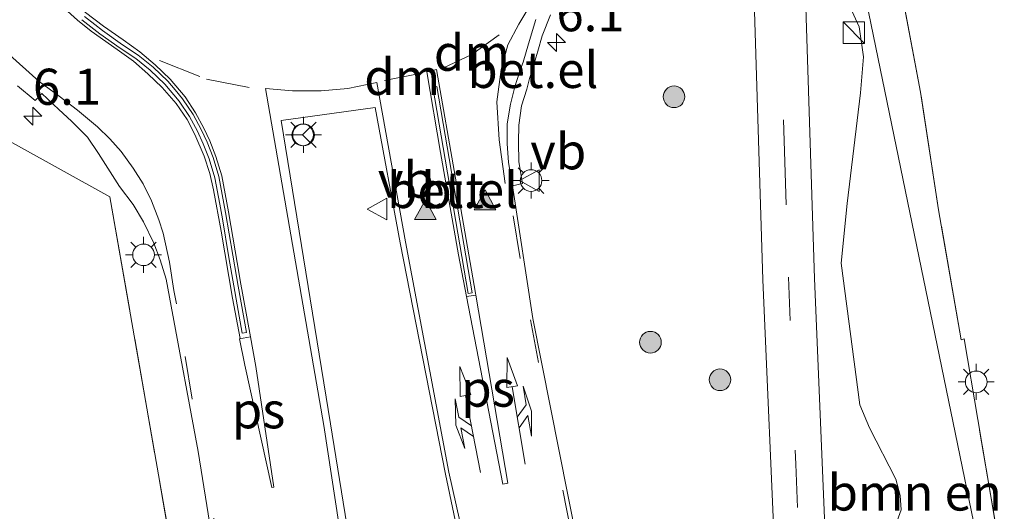
# Model space of a CAD drawing. Units: metres. Extents: x 140478 to 150002, y 456248 to 458841.
# Drawn here: x 146387 to 146456, y 457789 to 457823 of the extents above; entities that cross this region are included whole.
import ezdxf
from ezdxf.enums import TextEntityAlignment as Align

# ---------------------------------------------------------------- set-up
doc = ezdxf.new("R2010")
doc.units = ezdxf.units.M
doc.linetypes.add('IE-TERREINAFSCHEIDING', pattern=[10, 8, -2])
doc.linetypes.add('VW-3-9_STREEP', pattern=[12, 3, -9])
doc.layers.get('0').update_dxf_attribs({"lineweight": 25})
for name, color, linetype, lineweight in [('B-ME-AM-KILOMETR-S-B1', 7, 'Continuous', 18), ('B-ME-GR-BOMENSTRUIKEN-GV-B6', 93, 'Continuous', 18), ('B-ME-GR-BOOM-S-B1', 93, 'Continuous', 18), ('B-ME-IE-GRASLAND-GV-B6', 93, 'Continuous', 18), ('B-ME-IE-GRONDWERKLIJN-GROND_INGERICHT-GV-B6', 253, 'Continuous', 18), ('B-ME-IE-HULPGEOMETRIE-L-B1', 53, 'Continuous', 18), ('B-ME-IE-INRICHTINGSELEMENT-S-B1', 253, 'Continuous', 18), ('B-ME-IE-MEUBILAIR_WEGMEUBILAIR-LICHTMAST-S-B1', 8, 'Continuous', 18), ('B-ME-IE-TERREINAFSCHEIDING-RASTERHEKWERK-L-B1', 8, 'IE-TERREINAFSCHEIDING', 18), ('B-ME-VH-VERH_SOORT-BETON-OVERIG-GV-B6', 8, 'IE-TERREINAFSCHEIDING-NATUURLIJK-HOUTWAL', 18), ('B-ME-VH-VERH_SOORT-BITUMEN-GV-B6', 8, 'IE-TERREINAFSCHEIDING-NATUURLIJK-HOUTWAL', 18), ('B-ME-VH-VERH_SOORT-GV-B6', 8, 'Continuous', 18), ('B-ME-VW-MARKERING-39STREEP-015-L-B1', 255, 'VW-3-9_STREEP', 18), ('B-ME-VW-MARKERING-COMBILI750-S-B1', 255, 'Continuous', 18), ('B-ME-VW-MARKERING-COMBIRE750-S-B1', 255, 'Continuous', 18), ('B-ME-VW-MARKERING-DRIEHOEK-L-B1', 7, 'VW-HAAIETAND70-R-B', 18), ('B-ME-VW-MARKERING-STREEP-015-L-B1', 7, 'Continuous', 18), ('B-ME-VW-MARKERING-VLAKMARK-GV-B6', 7, 'Continuous', 18), ('B-ME-VW-MARKERING-VLAKMARK-S-B1', 7, 'Continuous', 18), ('B-ME-VW-MEUBILAIR_WEGMEUBILAIR-RONA-S-B1', 8, 'Continuous', 18), ('B-ME-VW-MEUBILAIR_WEGMEUBILAIR-VERKEERSBORD-S-B1', 8, 'Continuous', 18)]:
    doc.layers.add(name, color=color, linetype=linetype, lineweight=lineweight)
doc.styles.add('NLCS-ISO', font='NLCS-ISO.TTF')
doc.linetypes.add('IE-TERREINAFSCHEIDING-NATUURLIJK-HOUTWAL', pattern='A,7,-1.5,[67,NLCS.SHX,S=0.75,R=45,X=0,Y=0],-1.5,7,-1.5,[70,NLCS.SHX,S=0.75,R=0,X=0,Y=0],-1.5', length=20)
doc.linetypes.add('VW-HAAIETAND70-R-B', pattern='A,0,-0.5,[153,NLCS.SHX,S=1,R=180,X=-0.375,Y=0],-0.5', length=1)

# ---------------------------------------------------------------- blocks, each defined once
blk = doc.blocks.new('kast')
blk.add_line((-0.75, -0.75), (0.75, 0.75))
blk.add_lwpolyline([(-0.75, 0.75), (0.75, 0.75), (0.75, -0.75), (-0.75, -0.75)], close=True)
blk = doc.blocks.new('verkeersbord')
for p, q in [((0, 0.75), (-0.75, -0.625)), ((0.75, -0.625), (0, 0.75)), ((-0.75, -0.625), (0.75, -0.625))]:
    blk.add_line(p, q)
blk = doc.blocks.new('wegwijzer')
for q in [(0, 0.75), (-0.53, -0.53), (0.53, -0.53)]:
    blk.add_line((0, 0), q)
blk.add_circle((0, 0), 0.75)
blk = doc.blocks.new('boom')
blk.add_hatch(color=256).paths.add_polyline_path([(-0.75, 0, 1), (0.75, 0, 1)])
blk.add_circle((0, 0), 0.75)
blk = doc.blocks.new('hecto')
for p, q in [((0, 0.625), (-0.625, 0)), ((0, -0.625), (0, 0.625)), ((-0.625, 0), (0.625, 0)), ((0.625, 0), (0, -0.625))]:
    blk.add_line(p, q)
blk = doc.blocks.new('verfsymbol')
for color in [252, 253]:
    blk.add_hatch(color=color).paths.add_polyline_path([(0.75, -0.625), (0, 0.75), (-0.75, -0.625)])
blk.add_lwpolyline([(0.75, -0.625), (0, 0.75), (-0.75, -0.625)], close=True)
blk = doc.blocks.new('lantaarnpaal')
for p, q in [((-0.884, 0.884), (-0.53, 0.53)), ((0, 0.75), (0, 1.25)), ((0.53, 0.53), (0.884, 0.884)), ((-0.75, 0), (-1.25, 0)), ((0.75, 0), (1.25, 0)), ((-0.53, -0.53), (-0.884, -0.884)), ((0.53, -0.53), (0.884, -0.884)), ((0, -0.75), (0, -1.25))]:
    blk.add_line(p, q)
blk.add_circle((0, 0), 0.75)
blk = doc.blocks.new('pijlcl')
for p, q in [((3.553, 1.05, 0.1), (1.853, 0.75, 0.1)), ((1.853, 0.75, 0.1), (3.303, 0.75, 0.1)), ((3.303, 0.75, 0.1), (2.553, 0, 0.1)), ((4.053, 0.75, 0.1), (3.303, 0, 0.1)), ((5.353, 0.75, 0.1), (3.553, 1.05, 0.1)), ((5.353, 0.75, 0.1), (4.053, 0.75, 0.1)), ((0, 0, 0.1), (5.45, 0, 0.1)), ((5.45, 0.375, 0.1), (5.45, -0.375, 0.1)), ((7.5, 0, 0.1), (5.45, 0.375, 0.1)), ((5.45, -0.375, 0.1), (7.5, 0, 0.1))]:
    blk.add_line(p, q)
blk = doc.blocks.new('pijlcr')
for p, q in [((0, 0, 0.1), (5.45, 0, 0.1)), ((3.303, -0.75, 0.1), (2.553, 0, 0.1)), ((4.053, -0.75, 0.1), (3.303, 0, 0.1)), ((5.45, 0.375, 0.1), (5.45, -0.375, 0.1)), ((7.5, 0, 0.1), (5.45, 0.375, 0.1)), ((5.45, -0.375, 0.1), (7.5, 0, 0.1)), ((1.853, -0.75, 0.1), (3.303, -0.75, 0.1)), ((3.553, -1.05, 0.1), (1.853, -0.75, 0.1)), ((5.353, -0.75, 0.1), (3.553, -1.05, 0.1)), ((5.353, -0.75, 0.1), (4.053, -0.75, 0.1))]:
    blk.add_line(p, q)

msp = doc.modelspace()

# ---------------------------------------------------------------- linework, layer by layer
at = {"layer": 'B-ME-GR-BOMENSTRUIKEN-GV-B6'}
for points in [[(146450.9499, 457809.4447, 10.511), (146452.524, 457800.4414, 10.5265), (146452.7356, 457800.5002, 10.5416), (146453.6739, 457794.9097, 10.5042), (146455.1387, 457786.2953, 10.3774), (146455.7747, 457782.5193, 10.3918), (146457.3156, 457774.302, 10.3513), (146458.7705, 457766.1893, 10.3794), (146460.4452, 457756.449, 10.3672), (146461.6345, 457749.2822, 10.3561), (146462.7323, 457743.2449, 10.3401), (146463.3323, 457739.5287, 10.2825), (146443.265, 457836.8796, 10.4357), (146444.5065, 457838.8896, 10.4497), (146445.859, 457839.6405, 10.3255), (146447.0328, 457833.0215, 10.3886), (146448.1913, 457825.5841, 10.4449), (146449.7008, 457817.607, 10.4611), (146450.9499, 457809.4447, 10.511)], [(146446.9808, 457784.838, 10.4347), (146448.3492, 457788.6672, 10.5397), (146448.2993, 457789.6463, 10.5397), (146447.9993, 457790.7917, 10.5247), (146446.1613, 457794.3344, 10.4872), (146445.4923, 457795.9394, 10.4572), (146444.2073, 457805.7523, 10.3897), (146444.6077, 457809.8871, 10.4047), (146445.552, 457817.5561, 10.3972), (146445.7561, 457820.0638, 10.4497), (146445.456, 457822.1421, 10.4722), (146444.3223, 457824.632, 10.4797), (146443.0904, 457833.6593, 10.4947), (146443.1856, 457836.7512, 10.4347), (146443.265, 457836.8796, 10.4357), (146463.3323, 457739.5287, 10.2825)], [(146386.9629, 457813.9806, 9.9722), (146393.505, 457810.362, 9.842), (146397.585, 457786.997, 9.845), (146402.352, 457758.989, 9.822), (146405.933, 457736.7897, 9.921), (146409.514, 457714.5903, 10.02)]]:
    msp.add_polyline3d(points, dxfattribs=at)
at = {"layer": 'B-ME-IE-GRASLAND-GV-B6'}
for points in [[(146436.3997, 457850.5405, 10.1237), (146436.6588, 457847.5526, 10.2551), (146436.8683, 457847.5766, 10.2769), (146437.5288, 457840.5777, 10.3046), (146437.9005, 457833.8742, 10.3621), (146438.0829, 457826.962, 10.4329), (146438.7777, 457804.5996, 10.221), (146439.6631, 457783.9057, 10.0916), (146440.6741, 457762.8003, 10.0969), (146441.0524, 457758.6441, 10.1048), (146442.4273, 457747.829, 10.089), (146446.6379, 457722.7334, 10.1623)], [(146443.2699, 457782.5267, 10.0239), (146442.3415, 457804.689, 10.2102), (146441.6572, 457826.409, 10.4486), (146441.4241, 457833.5866, 10.3575), (146441.1022, 457840.9138, 10.2725), (146440.3859, 457847.979, 10.2334), (146440.1151, 457850.9909, 10.1962), (146443.265, 457836.8796, 10.4357), (146443.1856, 457836.7512, 10.4347), (146443.0904, 457833.6593, 10.4947), (146444.3223, 457824.632, 10.4797), (146445.456, 457822.1421, 10.4722), (146445.7561, 457820.0638, 10.4497), (146445.552, 457817.5561, 10.3972), (146444.6077, 457809.8871, 10.4047), (146444.2073, 457805.7523, 10.3897), (146445.4923, 457795.9394, 10.4572), (146446.1613, 457794.3344, 10.4872), (146447.9993, 457790.7917, 10.5247), (146448.2993, 457789.6463, 10.5397), (146448.3492, 457788.6672, 10.5397), (146446.9808, 457784.838, 10.4347)], [(146409.514, 457714.5903, 10.02), (146405.933, 457736.7897, 9.921), (146402.352, 457758.989, 9.822), (146397.585, 457786.997, 9.845), (146393.505, 457810.362, 9.842), (146386.9629, 457813.9806, 9.9722), (146377.7721, 457818.9257, 10.0822), (146372.0092, 457821.5851, 10.2022), (146367.0643, 457822.5896, 10.1222), (146359.384, 457822.1244, 9.9922), (146349.3669, 457820.6216, 9.8722), (146337.9228, 457817.4233, 9.6122), (146327.1626, 457813.3292, 9.4322), (146315.3826, 457806.3852, 9.1422), (146303.2456, 457797.0632, 9.1522), (146293.9838, 457787.884, 8.8622), (146287.454, 457778.8248, 8.4222), (146281.7272, 457769.2618, 8.3222), (146275.6042, 457755.2774, 7.9622), (146272.6804, 457743.8454, 7.6822), (146271.5344, 457731.3073, 7.2522), (146271.6909, 457717.0091, 6.9122)], [(146425.8671, 457786.5527, 10.1866), (146422.8225, 457801.9156, 10.1673), (146421.4129, 457811.1213, 10.1464), (146422.1184, 457811.2869, 10.1827), (146421.8595, 457812.7772, 10.2697), (146421.8284, 457814.1452, 10.2763), (146421.8568, 457815.3127, 10.2787), (146422.0412, 457816.6559, 10.2787), (146422.3994, 457817.82, 10.2687), (146422.6036, 457818.5462, 10.2609), (146422.7352, 457818.9697, 10.1065), (146423.042, 457819.9784, 10.1096), (146423.1796, 457820.4446, 10.2497), (146423.4683, 457821.5174, 10.2711), (146424.0566, 457822.9716, 10.2761)], [(146387.1096, 457818.0462, 10.1511), (146388.3248, 457817.0304, 10.2024), (146388.7963, 457817.513, 10.1491), (146389.9581, 457816.4115, 10.1337), (146390.8458, 457815.6036, 10.1404), (146391.9635, 457814.4837, 10.1898), (146392.7052, 457813.3631, 10.1891), (146393.3687, 457812.349, 10.1788), (146394.176, 457811.0792, 10.1813), (146395.1151, 457809.8201, 10.1657), (146395.8381, 457808.6112, 10.1691), (146396.5566, 457807.1454, 10.1678), (146396.9873, 457805.9748, 10.169), (146397.4141, 457804.647, 10.163), (146397.7596, 457802.7697, 10.1415), (146399.6267, 457792.6974, 10.1107), (146401.3431, 457782.0466, 10.0864), (146402.9375, 457773.5907, 10.0869), (146405.393, 457762.8647, 10.0227), (146409.6208, 457740.0113, 10.0355), (146410.4518, 457734.7135, 10.0876), (146411.5055, 457721.0828, 10.145)], [(146420.6257, 457729.427, 10.2779), (146418.9398, 457735.5911, 10.2368), (146418.2382, 457738.1411, 10.2218), (146415.5594, 457754.6388, 10.2325), (146413.4215, 457766.7301, 10.2551), (146411.0682, 457780.6205, 10.2813), (146408.7938, 457794.631, 10.2948), (146405.3799, 457815.6538, 10.3), (146411.9057, 457816.5345, 10.3601), (146413.6324, 457807.1662, 10.3207), (146416.763, 457791.1289, 10.3392), (146419.1678, 457779.6999, 10.36), (146422.0422, 457767.76, 10.3844), (146425.2502, 457755.859, 10.3881), (146428.2999, 457745.8248, 10.3988), (146430.9602, 457736.7457, 10.4175), (146433.6718, 457727.0633, 10.4177)]]:
    msp.add_polyline3d(points, dxfattribs=at)
at = {"layer": 'B-ME-IE-GRONDWERKLIJN-GROND_INGERICHT-GV-B6'}
msp.add_polyline3d([(146455.1387, 457786.2953, 10.3774), (146453.6739, 457794.9097, 10.5042), (146452.7356, 457800.5002, 10.5416), (146452.524, 457800.4414, 10.5265), (146450.9499, 457809.4447, 10.511), (146449.7008, 457817.607, 10.4611), (146448.1913, 457825.5841, 10.4449), (146447.0328, 457833.0215, 10.3886), (146445.859, 457839.6405, 10.3255), (146443.846, 457850.992, 10.2174), (146443.7802, 457851.343, 10.2179), (146443.5935, 457852.3396, 10.2191), (146441.6918, 457863.9298, 10.2268)], dxfattribs=at)
at = {"layer": 'B-ME-IE-HULPGEOMETRIE-L-B1'}
msp.add_polyline3d([(146424.0696, 457878.694, 10.0661), (146432.5237, 457863.022, 10.0597), (146435.9349, 457853.5857, 10.104), (146438.9743, 457853.4596, 10.159), (146440.1151, 457850.9909, 10.1962), (146443.265, 457836.8796, 10.4357), (146463.3323, 457739.5287, 10.2825), (146465.2981, 457729.9925, 10.1548), (146476.3853, 457716.7991, 10.4256), (146492.1973, 457703.7063, 4.4125)], dxfattribs=at)
at = {"layer": 'B-ME-IE-TERREINAFSCHEIDING-RASTERHEKWERK-L-B1'}
for points in [[(146463.3323, 457739.5287, 10.2825), (146462.7323, 457743.2449, 10.3401), (146461.6345, 457749.2822, 10.3561), (146460.4452, 457756.449, 10.3672), (146458.7705, 457766.1893, 10.3794), (146457.3156, 457774.302, 10.3513), (146455.7747, 457782.5193, 10.3918), (146455.1387, 457786.2953, 10.3774), (146453.6739, 457794.9097, 10.5042), (146452.7356, 457800.5002, 10.5416), (146452.524, 457800.4414, 10.5265), (146450.9499, 457809.4447, 10.511), (146449.7008, 457817.607, 10.4611), (146448.1913, 457825.5841, 10.4449), (146447.0328, 457833.0215, 10.3886), (146445.859, 457839.6405, 10.3255), (146443.846, 457850.992, 10.2174), (146443.7802, 457851.343, 10.2179), (146443.5935, 457852.3396, 10.2191)], [(146393.505, 457810.362, 9.842), (146397.585, 457786.997, 9.845), (146402.352, 457758.989, 9.822)]]:
    msp.add_polyline3d(points, dxfattribs=at)
at = {"layer": 'B-ME-VH-VERH_SOORT-BETON-OVERIG-GV-B6'}
msp.add_polyline3d([(146446.6379, 457722.7334, 10.1623), (146442.4273, 457747.829, 10.089), (146441.0524, 457758.6441, 10.1048), (146440.6741, 457762.8003, 10.0969), (146439.6631, 457783.9057, 10.0916), (146438.7777, 457804.5996, 10.221), (146438.0829, 457826.962, 10.4329), (146437.9005, 457833.8742, 10.3621), (146437.5288, 457840.5777, 10.3046), (146436.8683, 457847.5766, 10.2769), (146440.3859, 457847.979, 10.2334), (146441.1022, 457840.9138, 10.2725), (146441.4241, 457833.5866, 10.3575), (146441.6572, 457826.409, 10.4486), (146442.3415, 457804.689, 10.2102), (146443.2699, 457782.5267, 10.0239), (146444.1545, 457763.1056, 10.0335), (146444.5761, 457758.7667, 10.0437), (146445.7863, 457749.2292, 10.0197), (146450.1032, 457723.2507, 10.0975)], dxfattribs=at)
at = {"layer": 'B-ME-VH-VERH_SOORT-BITUMEN-GV-B6'}
for points in [[(146391.5488, 457822.6313, 10.2761), (146392.8181, 457821.6492, 10.2788), (146394.2154, 457820.6545, 10.2932), (146395.302, 457819.94, 10.2923), (146396.299, 457819.1267, 10.2869), (146397.3061, 457818.1685, 10.2779), (146398.3102, 457816.9724, 10.2833), (146399.0179, 457815.9141, 10.2622), (146399.5681, 457814.8939, 10.2797), (146399.9728, 457814.0282, 10.2734), (146400.3779, 457812.9824, 10.2599), (146400.7895, 457811.6759, 10.231), (146401.1185, 457809.8516, 10.2398), (146401.3126, 457808.8314, 10.227), (146401.7619, 457806.1505, 10.2083), (146402.6852, 457800.8973, 10.2004), (146402.9813, 457800.9496, 10.2046), (146402.3996, 457804.1717, 10.2406), (146402.2871, 457804.8199, 10.2514), (146401.5133, 457809.2755, 10.2388), (146401.054, 457811.7685, 10.246), (146400.6569, 457813.0785, 10.2586), (146400.2441, 457814.144, 10.267), (146399.8316, 457815.0263, 10.2712), (146399.2708, 457816.0664, 10.2688), (146398.5464, 457817.1496, 10.2778), (146398.0398, 457817.7792, 10.2886), (146397.5213, 457818.3707, 10.2796), (146396.4941, 457819.3481, 10.2946), (146395.4766, 457820.1781, 10.2892), (146394.3819, 457820.8979, 10.2628), (146392.9939, 457821.886, 10.2718), (146392.4702, 457822.2881, 10.267), (146391.7364, 457822.859, 10.2808)], [(146423.0328, 457822.6396, 10.1499), (146422.5241, 457820.9682, 10.1414), (146422.1581, 457819.694, 10.1287), (146422.0293, 457819.3788, 10.1384), (146421.6016, 457818.06, 10.1435), (146421.2832, 457816.7816, 10.1291), (146421.0395, 457815.4117, 10.131), (146421.0373, 457814.0469, 10.1449), (146421.146, 457812.7367, 10.1498), (146421.4129, 457811.1213, 10.1464), (146422.8225, 457801.9156, 10.1673), (146425.8671, 457786.5527, 10.1866)], [(146411.5055, 457721.0828, 10.145), (146410.4518, 457734.7135, 10.0876), (146409.6208, 457740.0113, 10.0355), (146405.393, 457762.8647, 10.0227), (146402.9375, 457773.5907, 10.0869), (146401.3431, 457782.0466, 10.0864), (146399.6267, 457792.6974, 10.1107), (146397.7596, 457802.7697, 10.1415), (146397.4141, 457804.647, 10.163), (146396.9873, 457805.9748, 10.169), (146396.5566, 457807.1454, 10.1678), (146395.8381, 457808.6112, 10.1691), (146395.1151, 457809.8201, 10.1657), (146394.176, 457811.0792, 10.1813), (146393.3687, 457812.349, 10.1788), (146392.7052, 457813.3631, 10.1891), (146391.9635, 457814.4837, 10.1898), (146390.8458, 457815.6036, 10.1404), (146389.9581, 457816.4115, 10.1337), (146388.7963, 457817.513, 10.1491), (146388.3248, 457817.0304, 10.2024), (146387.1096, 457818.0462, 10.1511)], [(146415.8934, 457817.9437, 10.2823), (146418.3359, 457803.651, 10.2236), (146418.6263, 457803.7007, 10.2236), (146416.1796, 457818.0045, 10.2823), (146415.8934, 457817.9437, 10.2823)], [(146433.6718, 457727.0633, 10.4177), (146430.9602, 457736.7457, 10.4175), (146428.2999, 457745.8248, 10.3988), (146425.2502, 457755.859, 10.3881), (146422.0422, 457767.76, 10.3844), (146419.1678, 457779.6999, 10.36), (146416.763, 457791.1289, 10.3392), (146413.6324, 457807.1662, 10.3207), (146411.9057, 457816.5345, 10.3601), (146405.3799, 457815.6538, 10.3), (146408.7938, 457794.631, 10.2948), (146411.0682, 457780.6205, 10.2813), (146413.4215, 457766.7301, 10.2551), (146415.5594, 457754.6388, 10.2325), (146418.2382, 457738.1411, 10.2218), (146418.9398, 457735.5911, 10.2368), (146420.6257, 457729.427, 10.2779)]]:
    msp.add_polyline3d(points, dxfattribs=at)
at = {"layer": 'B-ME-VH-VERH_SOORT-GV-B6'}
for points in [[(146391.7364, 457822.859, 10.2808), (146392.4702, 457822.2881, 10.267), (146392.9939, 457821.886, 10.2718), (146394.3819, 457820.8979, 10.2628), (146395.4766, 457820.1781, 10.2892), (146396.4941, 457819.3481, 10.2946), (146397.5213, 457818.3707, 10.2796), (146398.0398, 457817.7792, 10.2886), (146398.5464, 457817.1496, 10.2778), (146399.2708, 457816.0664, 10.2688), (146399.8316, 457815.0263, 10.2712), (146400.2441, 457814.144, 10.267), (146400.6569, 457813.0785, 10.2586), (146401.054, 457811.7685, 10.246), (146401.5133, 457809.2755, 10.2388), (146402.2871, 457804.8199, 10.2514), (146402.3996, 457804.1717, 10.2406), (146402.9813, 457800.9496, 10.2046), (146402.6852, 457800.8973, 10.2004), (146401.7619, 457806.1505, 10.2083), (146401.3126, 457808.8314, 10.227), (146401.1185, 457809.8516, 10.2398), (146400.7895, 457811.6759, 10.231), (146400.3779, 457812.9824, 10.2599), (146399.9728, 457814.0282, 10.2734), (146399.5681, 457814.8939, 10.2797), (146399.0179, 457815.9141, 10.2622), (146398.3102, 457816.9724, 10.2833), (146397.3061, 457818.1685, 10.2779), (146396.299, 457819.1267, 10.2869), (146395.302, 457819.94, 10.2923), (146394.2154, 457820.6545, 10.2932), (146392.8181, 457821.6492, 10.2788), (146391.5488, 457822.6313, 10.2761)], [(146422.1184, 457811.2869, 10.1827), (146421.4129, 457811.1213, 10.1464), (146421.146, 457812.7367, 10.1498), (146421.0373, 457814.0469, 10.1449), (146421.0395, 457815.4117, 10.131), (146421.2832, 457816.7816, 10.1291), (146421.6016, 457818.06, 10.1435), (146422.0293, 457819.3788, 10.1384), (146422.1581, 457819.694, 10.1287), (146422.5241, 457820.9682, 10.1414), (146423.0328, 457822.6396, 10.1499)], [(146424.0566, 457822.9716, 10.2761), (146423.4683, 457821.5174, 10.2711), (146423.1796, 457820.4446, 10.2497), (146423.042, 457819.9784, 10.1096), (146422.7352, 457818.9697, 10.1065), (146422.6036, 457818.5462, 10.2609), (146422.3994, 457817.82, 10.2687), (146422.0412, 457816.6559, 10.2787), (146421.8568, 457815.3127, 10.2787), (146421.8284, 457814.1452, 10.2763), (146421.8595, 457812.7772, 10.2697), (146422.1184, 457811.2869, 10.1827)], [(146418.6263, 457803.7007, 10.2236), (146418.3359, 457803.651, 10.2236), (146415.8934, 457817.9437, 10.2823), (146416.1796, 457818.0045, 10.2823), (146418.6263, 457803.7007, 10.2236)]]:
    msp.add_polyline3d(points, dxfattribs=at)
at = {"layer": 'B-ME-VW-MARKERING-39STREEP-015-L-B1'}
for points in [[(146438.7935, 457846.1592, 10.2378), (146439.34, 457840.2442, 10.2921), (146439.6964, 457833.73, 10.3547), (146439.8721, 457827.6782, 10.4187), (146440.2855, 457812.7896, 10.2958), (146440.5436, 457804.779, 10.2343), (146441.0467, 457791.829, 10.0622), (146441.4437, 457782.6489, 10.0538), (146442.4171, 457763.0413, 10.0582), (146442.7764, 457758.7252, 10.0729), (146444.1668, 457748.1807, 10.0524), (146448.4238, 457722.9633, 10.1307), (146452.1148, 457701.0884, 10.2326)], [(146396.9512, 457819.8002, 10.3232), (146400.2087, 457818.5176, 10.3339), (146403.8344, 457817.7875, 10.3488)], [(146421.4505, 457809.0402, 10.1518), (146422.6606, 457801.8192, 10.1717), (146425.7709, 457785.5413, 10.194), (146428.5547, 457772.7695, 10.2347), (146434.2549, 457750.5477, 10.259), (146436.4964, 457742.9144, 10.2563), (146438.9238, 457734.3906, 10.2512), (146441.1569, 457725.7528, 10.2778), (146443.6633, 457714.6344, 10.3193), (146445.1145, 457706.8048, 10.3437), (146446.4981, 457699.0235, 10.3611)], [(146417.4143, 457696.3753, 10.2603), (146415.9508, 457705.1524, 10.2422), (146413.2876, 457720.6941, 10.1787), (146409.942, 457740.0009, 10.0834), (146406.583, 457759.654, 9.938), (146405.467, 457764.3029, 10.1167), (146403.4308, 457773.7433, 10.1155), (146401.2523, 457785.1399, 10.1184), (146399.2124, 457796.3389, 10.1257), (146398.1097, 457802.8797, 10.1632)]]:
    msp.add_polyline3d(points, dxfattribs=at)
at = {"layer": 'B-ME-VW-MARKERING-DRIEHOEK-L-B1'}
msp.add_line((146414.9946, 457818.8965, 8.313), (146412.547, 457818.4266, 8.3666), dxfattribs=at)
msp.add_polyline3d([(146420.4961, 457821.5773, 8.1938), (146418.6001, 457820.2192, 8.2377), (146416.5933, 457819.2782, 8.286)], dxfattribs=at)
at = {"layer": 'B-ME-VW-MARKERING-STREEP-015-L-B1'}
for points in [[(146429.6538, 457844.5401, 10.1441), (146429.926, 457842.1353, 10.1631), (146430.1022, 457839.7723, 10.1681), (146429.723, 457837.3235, 10.1774), (146429.3356, 457835.5532, 10.1686), (146428.7466, 457833.4293, 10.1535), (146428.078, 457831.6438, 10.1441), (146427.2318, 457829.8281, 10.1341), (146426.4312, 457828.4463, 10.133), (146425.3673, 457826.9821, 10.1413), (146424.815, 457826.2361, 10.1504), (146423.6356, 457824.8645, 10.1718), (146422.6144, 457823.5917, 10.176), (146421.8473, 457822.329, 10.1747), (146421.0915, 457820.8765, 10.1741), (146420.6292, 457819.1832, 10.1809), (146420.3332, 457816.9353, 10.1739), (146420.5004, 457814.3004, 10.1652), (146420.9126, 457811.2706, 10.1537)], [(146403.2484, 457800.6567, 10.2741), (146402.5464, 457804.5577, 10.2775), (146402.4946, 457804.856, 10.2753), (146401.7202, 457809.3147, 10.2711), (146401.259, 457811.8183, 10.2752), (146400.8561, 457813.1472, 10.2945), (146400.4379, 457814.2267, 10.2939), (146400.0198, 457815.1209, 10.3018), (146399.4514, 457816.175, 10.315), (146398.715, 457817.2762, 10.3264), (146397.675, 457818.5151, 10.3306), (146396.6334, 457819.5061, 10.3366), (146395.5697, 457820.3968, 10.2816), (146394.4286, 457821.2298, 10.2677), (146393.0732, 457822.1754, 10.2663), (146391.8081, 457823.1325, 10.2718), (146390.8406, 457823.9549, 10.271), (146389.779, 457825.0161, 10.2917), (146387.6592, 457827.4171, 10.2958), (146386.9091, 457828.1465, 10.2926)], [(146402.5351, 457800.5284, 10.2595), (146402.0163, 457803.3367, 10.2391), (146401.2283, 457807.9722, 10.2403), (146400.6939, 457810.8301, 10.2271), (146400.426, 457811.9666, 10.2415), (146400.0472, 457813.1817, 10.2379), (146399.3859, 457814.6747, 10.2559), (146398.8517, 457815.7091, 10.2571), (146398.0932, 457816.8147, 10.2439), (146397.1351, 457817.931, 10.2679), (146396.1328, 457818.8756, 10.2715), (146395.1487, 457819.7511, 10.2607), (146394.02, 457820.5544, 10.2523), (146392.1981, 457821.8361, 10.2403), (146391.2588, 457822.5941, 10.2523), (146390.3453, 457823.4394, 10.2751), (146389.5416, 457824.2643, 10.2619), (146388.5343, 457825.4102, 10.2775), (146387.3553, 457826.7166, 10.2919), (146386.6592, 457827.3811, 10.2835)], [(146386.3109, 457820.4038, 10.1611), (146388.6077, 457818.3502, 10.1692), (146389.9818, 457817.3187, 10.1656), (146391.2599, 457816.3544, 10.1674), (146392.6465, 457815.201, 10.18), (146393.5093, 457814.3738, 10.198), (146394.2881, 457813.4844, 10.1917), (146395.117, 457812.3404, 10.189), (146395.8167, 457811.2512, 10.1737), (146396.3879, 457810.067, 10.1791), (146396.9054, 457808.7655, 10.1854), (146397.19, 457807.8412, 10.1809), (146397.6446, 457805.8341, 10.1674), (146397.9433, 457803.8661, 10.1566), (146398.1178, 457802.9281, 10.1359)], [(146418.2253, 457803.4348, 8.6128), (146417.6623, 457806.3295, 8.2452), (146416.4237, 457813.4358, 8.2584), (146415.4682, 457819.0066, 8.3068), (146416.1381, 457819.1789, 8.3003), (146417.4572, 457811.647, 8.228), (146418.8605, 457803.6689, 8.2265), (146418.8813, 457803.5456, 8.2454)], [(146434.067, 457727.1451, 10.4173), (146431.4518, 457736.7309, 10.411), (146428.6895, 457745.99, 10.4041), (146425.6569, 457755.8903, 10.3953), (146422.4285, 457767.8546, 10.3948), (146419.5991, 457779.7305, 10.362), (146416.9965, 457791.2663, 10.3411), (146413.9919, 457807.2334, 10.3234), (146412.0067, 457818.2853, 10.3816), (146410.0022, 457817.8554, 10.3738), (146408.1418, 457817.6995, 10.3689), (146406.1728, 457817.7088, 10.3586), (146404.3026, 457817.8523, 10.3582), (146408.3401, 457794.5055, 10.3021), (146410.4674, 457780.5926, 10.2723), (146412.6776, 457766.7183, 10.2577), (146414.7662, 457754.5297, 10.2336), (146417.5662, 457738.1819, 10.2312), (146418.9199, 457730.2915, 10.2538), (146420.9969, 457718.328, 10.327)]]:
    msp.add_polyline3d(points, dxfattribs=at)
at = {"layer": 'B-ME-VW-MARKERING-VLAKMARK-GV-B6'}
for points in [[(146421.0863, 457790.4963, 10.2528), (146420.7521, 457790.4421, 10.2627), (146418.2253, 457803.4348, 8.6128), (146418.8813, 457803.5456, 8.2454), (146421.0863, 457790.4963, 10.2528)], [(146404.8608, 457790.2314, 10.2439), (146404.7356, 457790.2128, 10.2475), (146402.8589, 457798.6883, 10.2596), (146402.4869, 457800.5197, 10.2585), (146403.2484, 457800.6567, 10.2741), (146403.6186, 457798.5995, 10.2724), (146404.8608, 457790.2314, 10.2439)]]:
    msp.add_polyline3d(points, dxfattribs=at)

# ---------------------------------------------------------------- block references
at = {"layer": 'B-ME-AM-KILOMETR-S-B1', "rotation": 90}
for p in [(146424.4563, 457821.0472, 10.1763), (146388.1667, 457815.9521, 10.0752)]:
    msp.add_blockref('hecto', p, dxfattribs=at)
at = {"layer": 'B-ME-GR-BOOM-S-B1', "rotation": 90}
for p in [(146432.613, 457817.2904, 10.1441), (146430.9798, 457800.2747, 10.211), (146435.7994, 457797.6726, 10.2156)]:
    msp.add_blockref('boom', p, dxfattribs=at)
at = {"layer": 'B-ME-IE-INRICHTINGSELEMENT-S-B1', "rotation": 90}
msp.add_blockref('kast', (146445.0792, 457821.734, 10.409), dxfattribs=at)
at = {"layer": 'B-ME-IE-MEUBILAIR_WEGMEUBILAIR-LICHTMAST-S-B1', "rotation": 90}
for p in [(146406.9309, 457814.6451, 10.3314), (146422.7015, 457811.4785, 10.2042), (146395.8398, 457806.3333, 10.2), (146453.5618, 457797.5296, 10.5544)]:
    msp.add_blockref('lantaarnpaal', p, dxfattribs=at)
at = {"layer": 'B-ME-VW-MARKERING-COMBILI750-S-B1', "rotation": 100.96482638}
msp.add_blockref('pijlcl', (146419.193, 457791.236, 10.2886), dxfattribs=at)
at = {"layer": 'B-ME-VW-MARKERING-COMBIRE750-S-B1', "rotation": 99.50000000000003}
msp.add_blockref('pijlcr', (146422.2948, 457791.8199, 10.2221), dxfattribs=at)
at = {"layer": 'B-ME-VW-MARKERING-VLAKMARK-S-B1'}
for p in [(146419.5189, 457810.0847, 10.1873), (146415.3804, 457809.3964, 10.2775)]:
    msp.add_blockref('verfsymbol', p, dxfattribs=at)
at = {"layer": 'B-ME-VW-MEUBILAIR_WEGMEUBILAIR-RONA-S-B1', "rotation": 90}
msp.add_blockref('wegwijzer', (146406.868, 457814.6435, 10.3313), dxfattribs=at)
at = {"layer": 'B-ME-VW-MEUBILAIR_WEGMEUBILAIR-VERKEERSBORD-S-B1', "rotation": 90}
for p in [(146422.6442, 457811.476, 10.2017), (146412.0793, 457809.5045, 10.4808)]:
    msp.add_blockref('verkeersbord', p, dxfattribs=at)

# ---------------------------------------------------------------- texts
at = {"layer": 'B-ME-AM-KILOMETR-S-B1', "ltscale": 0.2, "style": 'NLCS-ISO'}
for p in [(146424.4563, 457821.0472, 10.1763), (146388.1667, 457815.9521, 10.0752)]:
    msp.add_text('6.1', height=2.5, dxfattribs=at).set_placement(p, align=Align.BOTTOM_LEFT)
at = {"layer": 'B-ME-GR-BOMENSTRUIKEN-GV-B6', "ltscale": 0.2, "style": 'NLCS-ISO'}
msp.add_text('bmn en strkn', height=2.5, dxfattribs=at).set_placement((146453.76379, 457789.85855), align=Align.MIDDLE_CENTER)
at = {"layer": 'B-ME-VH-VERH_SOORT-BITUMEN-GV-B6', "ltscale": 0.2, "style": 'NLCS-ISO'}
msp.add_text('bit', height=2.5, dxfattribs=at).set_placement((146417.25894, 457810.82449), align=Align.MIDDLE_CENTER)
at = {"layer": 'B-ME-VH-VERH_SOORT-GV-B6', "ltscale": 0.2, "style": 'NLCS-ISO'}
for p in [(146422.82772, 457819.14751), (146417.25894, 457810.82449)]:
    msp.add_text('bet.el', height=2.5, dxfattribs=at).set_placement(p, align=Align.MIDDLE_CENTER)
at = {"layer": 'B-ME-VW-MARKERING-DRIEHOEK-L-B1', "ltscale": 0.2, "style": 'NLCS-ISO'}
for p in [(146418.59723, 457820.3381), (146413.7708, 457818.66155)]:
    msp.add_text('dm', height=2.5, dxfattribs=at).set_placement(p, align=Align.MIDDLE_CENTER)
at = {"layer": 'B-ME-VW-MARKERING-VLAKMARK-GV-B6', "ltscale": 0.2, "style": 'NLCS-ISO'}
for p in [(146419.72217, 457797.05712), (146403.81038, 457795.55827)]:
    msp.add_text('ps', height=2.5, dxfattribs=at).set_placement(p, align=Align.MIDDLE_CENTER)
at = {"layer": 'B-ME-VW-MEUBILAIR_WEGMEUBILAIR-VERKEERSBORD-S-B1', "ltscale": 0.2, "style": 'NLCS-ISO'}
for p in [(146422.6442, 457811.476, 10.2017), (146412.0793, 457809.5045, 10.4808)]:
    msp.add_text('vb', height=2.5, dxfattribs=at).set_placement(p, align=Align.BOTTOM_LEFT)

doc.saveas('drawing.dxf')
